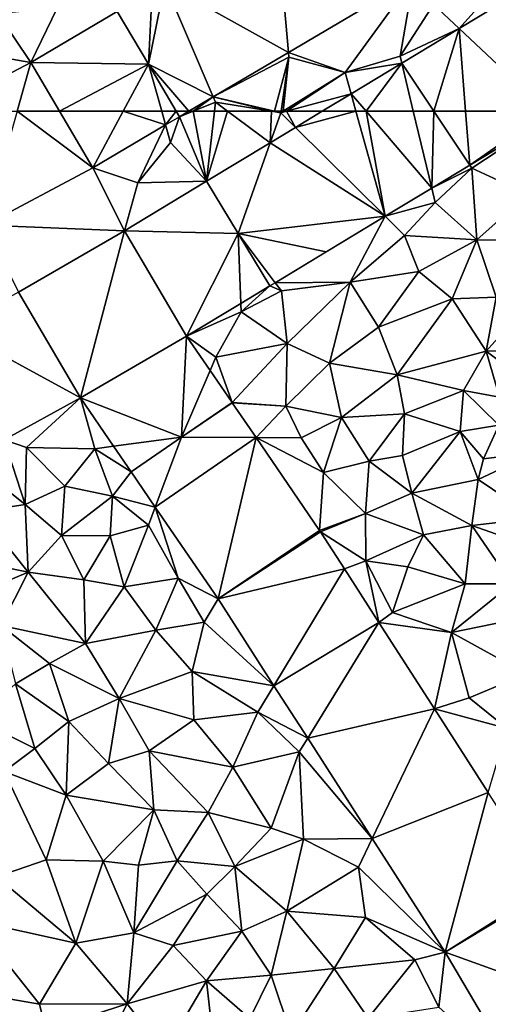
# Model space of a CAD drawing. Extents: x -5 to 1072, y 980 to 2022.
# Drawn here: x 203 to 237, y 1309 to 1382 of the extents above; entities that cross this region are included whole.
import ezdxf

# ---------------------------------------------------------------- set-up
doc = ezdxf.new("R2010")
doc.units = 0
doc.header["$MEASUREMENT"] = 0
doc.layers.add('Terraen', color=33, linetype='Continuous')
doc.layers.add('Terraen_vej', color=33, linetype='Continuous')

# ---------------------------------------------------------------- blocks, each defined once
blk = doc.blocks.new('1km_6226_573_Flyttet_X-573000m_Y-6225000m_ACAD_1_FMEBLOCK25')
at = {"layer": 'Terraen', "color": 9, "true_color": 0xbbbbbb}
for points in [[(27.503, 62.5, 78.106), (26.82, 62.096, 78.108), (27.818, 62.5, 78.109)], [(26.82, 62.096, 78.108), (28.801, 57.35, 78.192), (27.818, 62.5, 78.109)], [(28.801, 57.35, 78.192), (29.376, 62.5, 78.119), (27.818, 62.5, 78.109)], [(28.801, 57.35, 78.192), (33.483, 60.184, 78.173), (30.344, 62.5, 78.124)], [(28.801, 57.35, 78.192), (30.344, 62.5, 78.124), (29.376, 62.5, 78.119)], [(33.483, 60.184, 78.173), (33.573, 62.5, 78.144), (30.344, 62.5, 78.124)], [(33.483, 60.184, 78.173), (34.26, 62.39, 78.15), (33.573, 62.5, 78.144)], [(33.483, 60.184, 78.173), (35.346, 61.311, 78.165), (34.26, 62.39, 78.15)], [(33.789, 62.5, 78.145), (33.573, 62.5, 78.144), (34.26, 62.39, 78.15)], [(34.276, 62.5, 78.149), (33.789, 62.5, 78.145), (34.26, 62.39, 78.15)], [(34.437, 62.5, 78.15), (34.276, 62.5, 78.149), (34.26, 62.39, 78.15)], [(34.668, 62.5, 78.15), (34.437, 62.5, 78.15), (34.26, 62.39, 78.15)], [(34.668, 62.5, 78.15), (34.26, 62.39, 78.15), (35.346, 61.311, 78.165)], [(37.311, 62.5, 78.157), (34.668, 62.5, 78.15), (35.346, 61.311, 78.165)], [(26.82, 62.096, 78.108), (25.795, 61.491, 78.114), (26.16, 60.2, 78.14)], [(26.82, 62.096, 78.108), (26.16, 60.2, 78.14), (28.801, 57.35, 78.192)], [(54.17, 62.183, 78.19), (48.145, 58.537, 78.229), (48.29, 58.31, 78.28)], [(54.17, 62.183, 78.19), (48.29, 58.31, 78.28), (52.45, 56.39, 78.31)], [(20.453, 58.332, 78.141), (23.76, 57.24, 78.18), (25.795, 61.491, 78.114)], [(25.795, 61.491, 78.114), (23.76, 57.24, 78.18), (26.16, 60.2, 78.14)], [(28.801, 57.35, 78.192), (26.16, 60.2, 78.14), (23.76, 57.24, 78.18)], [(20.453, 58.332, 78.141), (22.771, 53.703, 78.226), (23.76, 57.24, 78.18)], [(48.145, 58.537, 78.229), (45.356, 56.849, 78.246), (48.29, 58.31, 78.28)], [(45.356, 56.849, 78.246), (45.61, 55.79, 78.3), (48.29, 58.31, 78.28)], [(45.61, 55.79, 78.3), (48.66, 53.05, 78.42), (48.29, 58.31, 78.28)], [(52.45, 56.39, 78.31), (48.29, 58.31, 78.28), (48.66, 53.05, 78.42)], [(22.771, 53.703, 78.226), (28.801, 57.35, 78.192), (23.76, 57.24, 78.18)], [(41.927, 54.774, 78.268), (45.61, 55.79, 78.3), (45.356, 56.849, 78.246)], [(41.927, 54.774, 78.268), (43.35, 53.36, 78.31), (45.61, 55.79, 78.3)], [(45.61, 55.79, 78.3), (43.35, 53.36, 78.31), (48.66, 53.05, 78.42)], [(52.77, 52.98, 78.49), (52.45, 56.39, 78.31), (48.66, 53.05, 78.42)], [(41.927, 54.774, 78.268), (33.852, 49.888, 78.319), (39.35, 49.92, 78.32)], [(41.927, 54.774, 78.268), (39.35, 49.92, 78.32), (43.35, 53.36, 78.31)], [(33.459, 49.65, 78.322), (33.46, 49.65, 78.322), (31.13, 53.5, 78.256)], [(39.35, 49.92, 78.32), (44.41, 50.71, 78.5), (43.35, 53.36, 78.31)], [(44.41, 50.71, 78.5), (48.66, 53.05, 78.42), (43.35, 53.36, 78.31)], [(46.85, 48.69, 78.56), (48.66, 53.05, 78.42), (44.41, 50.71, 78.5)], [(46.85, 48.69, 78.56), (50.09, 48.82, 78.66), (48.66, 53.05, 78.42)], [(52.77, 52.98, 78.49), (48.66, 53.05, 78.42), (50.09, 48.82, 78.66)], [(41.45, 46.62, 78.39), (44.41, 50.71, 78.5), (39.35, 49.92, 78.32)], [(41.45, 46.62, 78.39), (46.85, 48.69, 78.56), (44.41, 50.71, 78.5)], [(31.35, 47.74, 78.34), (33.459, 49.65, 78.322), (31.326, 48.36, 78.324)], [(33.46, 49.65, 78.322), (31.35, 47.74, 78.34), (34.31, 49.28, 78.33)], [(33.46, 49.65, 78.322), (33.459, 49.65, 78.322), (31.35, 47.74, 78.34)], [(34.74, 45.42, 78.32), (34.31, 49.28, 78.33), (31.35, 47.74, 78.34)], [(33.459, 49.65, 78.322), (33.459, 49.65, 78.322), (33.46, 49.65, 78.322)], [(33.46, 49.65, 78.322), (34.31, 49.28, 78.33), (33.852, 49.888, 78.319)], [(33.852, 49.888, 78.319), (34.31, 49.28, 78.33), (39.35, 49.92, 78.32)], [(34.74, 45.42, 78.32), (39.35, 49.92, 78.32), (34.31, 49.28, 78.33)], [(34.74, 45.42, 78.32), (37.84, 43.96, 78.33), (39.35, 49.92, 78.32)], [(37.84, 43.96, 78.33), (41.45, 46.62, 78.39), (39.35, 49.92, 78.32)], [(42.81, 43.12, 78.52), (46.85, 48.69, 78.56), (41.45, 46.62, 78.39)], [(42.81, 43.12, 78.52), (49.36, 44.86, 78.6), (46.85, 48.69, 78.56)], [(49.36, 44.86, 78.6), (50.09, 48.82, 78.66), (46.85, 48.69, 78.56)], [(49.36, 44.86, 78.6), (52.18, 47.98, 78.73), (50.09, 48.82, 78.66)], [(27.335, 45.945, 78.329), (31.35, 47.74, 78.34), (31.326, 48.36, 78.324)], [(49.36, 44.86, 78.6), (53.52, 44.92, 77.99), (52.18, 47.98, 78.73)], [(27.335, 45.945, 78.329), (29.48, 44.42, 78.35), (31.35, 47.74, 78.34)], [(34.74, 45.42, 78.32), (31.35, 47.74, 78.34), (29.48, 44.42, 78.35)], [(42.81, 43.12, 78.52), (41.45, 46.62, 78.39), (37.84, 43.96, 78.33)], [(27.335, 45.945, 78.329), (29.059, 43.431, 78.323), (29.48, 44.42, 78.35)], [(30.682, 41.065, 78.318), (34.74, 45.42, 78.32), (29.48, 44.42, 78.35)], [(30.682, 41.065, 78.318), (34.64, 40.81, 78.3), (34.74, 45.42, 78.32)], [(34.74, 45.42, 78.32), (34.64, 40.81, 78.3), (37.84, 43.96, 78.33)], [(49.36, 44.86, 78.6), (51.74, 43.07, 77.86), (53.52, 44.92, 77.99)], [(30.682, 41.065, 78.318), (29.48, 44.42, 78.35), (29.059, 43.431, 78.323)], [(47.68, 41.95, 78.46), (49.36, 44.86, 78.6), (42.81, 43.12, 78.52)], [(47.68, 41.95, 78.46), (50.33, 41.48, 78.53), (49.36, 44.86, 78.6)], [(50.33, 41.48, 78.53), (51.74, 43.07, 77.86), (49.36, 44.86, 78.6)], [(38.73, 39.98, 78.26), (37.84, 43.96, 78.33), (34.64, 40.81, 78.3)], [(38.73, 39.98, 78.26), (42.81, 43.12, 78.52), (37.84, 43.96, 78.33)], [(38.73, 39.98, 78.26), (43.36, 40.25, 78.4), (42.81, 43.12, 78.52)], [(47.68, 41.95, 78.46), (42.81, 43.12, 78.52), (43.36, 40.25, 78.4)], [(13.932, 38.322, 78.406), (15.57, 37.76, 78.43), (19.529, 41.415, 78.357)], [(19.529, 41.415, 78.357), (15.57, 37.76, 78.43), (20.59, 37.67, 78.39)], [(19.529, 41.415, 78.357), (20.59, 37.67, 78.39), (21.971, 37.854, 78.341)], [(47.44, 38.94, 78.25), (47.68, 41.95, 78.46), (43.36, 40.25, 78.4)], [(47.44, 38.94, 78.25), (50.29, 39.41, 77.79), (47.68, 41.95, 78.46)], [(47.68, 41.95, 78.46), (50.29, 39.41, 77.79), (50.33, 41.48, 78.53)], [(30.682, 41.065, 78.318), (26.97, 38.52, 78.314), (30.683, 41.062, 78.318)], [(30.683, 41.062, 78.318), (34.64, 40.81, 78.3), (30.682, 41.065, 78.318)], [(30.683, 41.062, 78.318), (30.683, 41.062, 78.318), (30.682, 41.065, 78.318)], [(30.683, 41.062, 78.318), (32.441, 38.495, 78.268), (34.64, 40.81, 78.3)], [(32.441, 38.495, 78.268), (32.441, 38.495, 78.268), (34.64, 40.81, 78.3)], [(32.441, 38.495, 78.268), (35.75, 38.48, 78.26), (34.64, 40.81, 78.3)], [(35.75, 38.48, 78.26), (38.73, 39.98, 78.26), (34.64, 40.81, 78.3)], [(37.41, 35.93, 78.21), (38.73, 39.98, 78.26), (35.75, 38.48, 78.26)], [(37.41, 35.93, 78.21), (40.76, 36.77, 78.25), (38.73, 39.98, 78.26)], [(40.76, 36.77, 78.25), (43.36, 40.25, 78.4), (38.73, 39.98, 78.26)], [(43.21, 37.18, 78.39), (43.36, 40.25, 78.4), (40.76, 36.77, 78.25)], [(43.21, 37.18, 78.39), (47.44, 38.94, 78.25), (43.36, 40.25, 78.4)], [(47.44, 38.94, 78.25), (49.16, 36.94, 78.39), (50.29, 39.41, 77.79)], [(49.16, 36.94, 78.39), (53.06, 37.42, 77.27), (50.29, 39.41, 77.79)], [(32.441, 38.495, 78.268), (32.441, 38.495, 78.268), (35.75, 38.48, 78.26)], [(32.441, 38.495, 78.268), (37.41, 35.93, 78.21), (35.75, 38.48, 78.26)], [(37.113, 31.672, 78.135), (37.41, 35.93, 78.21), (32.441, 38.495, 78.268)], [(43.89, 34.4, 78.31), (47.44, 38.94, 78.25), (43.21, 37.18, 78.39)], [(43.89, 34.4, 78.31), (48.77, 35.41, 77.98), (47.44, 38.94, 78.25)], [(48.77, 35.41, 77.98), (49.16, 36.94, 78.39), (47.44, 38.94, 78.25)], [(13.932, 38.322, 78.406), (11.42, 36.81, 78.44), (15.47, 33.57, 78.33)], [(13.932, 38.322, 78.406), (15.47, 33.57, 78.33), (15.57, 37.76, 78.43)], [(18.39, 34.93, 78.34), (15.57, 37.76, 78.43), (15.47, 33.57, 78.33)], [(18.39, 34.93, 78.34), (20.59, 37.67, 78.39), (15.57, 37.76, 78.43)], [(18.39, 34.93, 78.34), (21.89, 34.19, 78.33), (20.59, 37.67, 78.39)], [(23.258, 35.976, 78.333), (21.971, 37.854, 78.341), (20.59, 37.67, 78.39)], [(23.258, 35.976, 78.333), (20.59, 37.67, 78.39), (21.89, 34.19, 78.33)], [(43.89, 34.4, 78.31), (43.21, 37.18, 78.39), (40.76, 36.77, 78.25)], [(48.77, 35.41, 77.98), (53.06, 37.42, 77.27), (49.16, 36.94, 78.39)], [(48.77, 35.41, 77.98), (52.99, 32.58, 77.15), (53.06, 37.42, 77.27)], [(15.47, 33.57, 78.33), (11.42, 36.81, 78.44), (12.11, 33.07, 78.36)], [(40.49, 32.9, 78.05), (40.76, 36.77, 78.25), (37.41, 35.93, 78.21)], [(40.49, 32.9, 78.05), (43.89, 34.4, 78.31), (40.76, 36.77, 78.25)], [(23.258, 35.976, 78.333), (21.89, 34.19, 78.33), (25.033, 33.384, 78.281)], [(37.113, 31.672, 78.135), (40.49, 32.9, 78.05), (37.41, 35.93, 78.21)], [(18.14, 31.3, 78.24), (18.39, 34.93, 78.34), (15.47, 33.57, 78.33)], [(18.14, 31.3, 78.24), (21.89, 34.19, 78.33), (18.39, 34.93, 78.34)], [(48.3, 32.02, 78.3), (48.77, 35.41, 77.98), (43.89, 34.4, 78.31)], [(48.3, 32.02, 78.3), (52.99, 32.58, 77.15), (48.77, 35.41, 77.98)], [(18.14, 31.3, 78.24), (21.71, 31.27, 78.22), (21.89, 34.19, 78.33)], [(24.53, 32.05, 78.27), (21.89, 34.19, 78.33), (21.71, 31.27, 78.22)], [(25.033, 33.384, 78.281), (21.89, 34.19, 78.33), (24.53, 32.05, 78.27)], [(40.49, 32.9, 78.05), (44.74, 31.35, 78.15), (43.89, 34.4, 78.31)], [(48.3, 32.02, 78.3), (43.89, 34.4, 78.31), (44.74, 31.35, 78.15)], [(15.68, 28.59, 78.21), (15.47, 33.57, 78.33), (12.11, 33.07, 78.36)], [(15.68, 28.59, 78.21), (18.14, 31.3, 78.24), (15.47, 33.57, 78.33)], [(25.033, 33.384, 78.281), (24.53, 32.05, 78.27), (26.71, 28.16, 78.23)], [(29.65, 26.642, 78.146), (25.033, 33.384, 78.281), (26.71, 28.16, 78.23)], [(15.68, 28.59, 78.21), (12.11, 33.07, 78.36), (9.89, 29.81, 78.39)], [(37.113, 31.672, 78.135), (37.186, 31.563, 78.132), (40.49, 32.9, 78.05)], [(37.186, 31.563, 78.132), (40.51, 29.43, 78.04), (40.49, 32.9, 78.05)], [(40.49, 32.9, 78.05), (40.51, 29.43, 78.04), (44.74, 31.35, 78.15)], [(22.74, 27.52, 78.09), (24.53, 32.05, 78.27), (21.71, 31.27, 78.22)], [(22.74, 27.52, 78.09), (26.71, 28.16, 78.23), (24.53, 32.05, 78.27)], [(47.81, 27.75, 78.12), (48.3, 32.02, 78.3), (44.74, 31.35, 78.15)], [(47.81, 27.75, 78.12), (51.24, 27.74, 78.13), (48.3, 32.02, 78.3)], [(48.3, 32.02, 78.3), (52.34, 30.6, 77.59), (52.99, 32.58, 77.15)], [(48.3, 32.02, 78.3), (51.24, 27.74, 78.13), (52.34, 30.6, 77.59)], [(15.68, 28.59, 78.21), (19.79, 28.03, 78.11), (18.14, 31.3, 78.24)], [(18.14, 31.3, 78.24), (19.79, 28.03, 78.11), (21.71, 31.27, 78.22)], [(22.74, 27.52, 78.09), (21.71, 31.27, 78.22), (19.79, 28.03, 78.11)], [(37.186, 31.563, 78.132), (38.939, 28.835, 78.065), (40.51, 29.43, 78.04)], [(43.59, 28.99, 77.97), (44.74, 31.35, 78.15), (40.51, 29.43, 78.04)], [(43.59, 28.99, 77.97), (47.81, 27.75, 78.12), (44.74, 31.35, 78.15)], [(11.23, 26.72, 78.41), (15.68, 28.59, 78.21), (9.89, 29.81, 78.39)], [(38.939, 28.835, 78.065), (41.47, 24.897, 77.97), (40.51, 29.43, 78.04)], [(42.47, 25.64, 77.95), (43.59, 28.99, 77.97), (40.51, 29.43, 78.04)], [(41.47, 24.897, 77.97), (42.47, 25.64, 77.95), (40.51, 29.43, 78.04)], [(42.47, 25.64, 77.95), (47.81, 27.75, 78.12), (43.59, 28.99, 77.97)], [(13.71, 24.67, 78.27), (15.68, 28.59, 78.21), (11.23, 26.72, 78.41)], [(19.9, 23.34, 77.95), (15.68, 28.59, 78.21), (13.71, 24.67, 78.27)], [(19.9, 23.34, 77.95), (19.79, 28.03, 78.11), (15.68, 28.59, 78.21)], [(19.9, 23.34, 77.95), (22.74, 27.52, 78.09), (19.79, 28.03, 78.11)], [(19.9, 23.34, 77.95), (25.08, 24.32, 77.98), (22.74, 27.52, 78.09)], [(25.08, 24.32, 77.98), (26.71, 28.16, 78.23), (22.74, 27.52, 78.09)], [(25.08, 24.32, 77.98), (28.63, 24.93, 78.12), (26.71, 28.16, 78.23)], [(29.65, 26.642, 78.146), (26.71, 28.16, 78.23), (28.63, 24.93, 78.12)], [(46.81, 24.17, 77.86), (47.81, 27.75, 78.12), (42.47, 25.64, 77.95)], [(46.81, 24.17, 77.86), (51.24, 27.74, 78.13), (47.81, 27.75, 78.12)], [(46.81, 24.17, 77.86), (52.91, 25.41, 78.05), (51.24, 27.74, 78.13)], [(29.65, 26.642, 78.146), (28.63, 24.93, 78.12), (33.76, 20.247, 77.963)], [(41.47, 24.897, 77.97), (46.81, 24.17, 77.86), (42.47, 25.64, 77.95)], [(46.81, 24.17, 77.86), (52.33, 21.11, 77.97), (52.91, 25.41, 78.05)], [(17.27, 21.87, 78.1), (19.9, 23.34, 77.95), (13.71, 24.67, 78.27)], [(17.27, 21.87, 78.1), (13.71, 24.67, 78.27), (14.76, 20.38, 78.27)], [(25.08, 24.32, 77.98), (27.74, 21.3, 77.9), (28.63, 24.93, 78.12)], [(33.76, 20.247, 77.963), (28.63, 24.93, 78.12), (27.74, 21.3, 77.9)], [(41.47, 24.897, 77.97), (45.552, 18.545, 77.816), (46.81, 24.17, 77.86)], [(22.39, 19.31, 77.79), (25.08, 24.32, 77.98), (19.9, 23.34, 77.95)], [(22.39, 19.31, 77.79), (27.74, 21.3, 77.9), (25.08, 24.32, 77.98)], [(45.552, 18.545, 77.816), (48.11, 19.36, 77.74), (46.81, 24.17, 77.86)], [(48.11, 19.36, 77.74), (52.33, 21.11, 77.97), (46.81, 24.17, 77.86)], [(22.39, 19.31, 77.79), (19.9, 23.34, 77.95), (17.27, 21.87, 78.1)], [(17.27, 21.87, 78.1), (14.76, 20.38, 78.27), (18.67, 17.61, 78.02)], [(22.39, 19.31, 77.79), (17.27, 21.87, 78.1), (18.67, 17.61, 78.02)], [(22.39, 19.31, 77.79), (27.86, 17.73, 77.78), (27.74, 21.3, 77.9)], [(27.86, 17.73, 77.78), (32.58, 18.29, 77.84), (27.74, 21.3, 77.9)], [(33.76, 20.247, 77.963), (27.74, 21.3, 77.9), (32.58, 18.29, 77.84)], [(50.89, 17.1, 77.7), (52.33, 21.11, 77.97), (48.11, 19.36, 77.74)], [(16.18, 15.63, 78.26), (14.76, 20.38, 78.27), (11.89, 17.75, 78.2)], [(16.18, 15.63, 78.26), (18.67, 17.61, 78.02), (14.76, 20.38, 78.27)], [(33.76, 20.247, 77.963), (32.58, 18.29, 77.84), (36.235, 16.395, 77.853)], [(22.39, 19.31, 77.79), (18.67, 17.61, 78.02), (21.6, 14.52, 77.88)], [(22.39, 19.31, 77.79), (21.6, 14.52, 77.88), (24.59, 15.45, 77.69)], [(22.39, 19.31, 77.79), (24.59, 15.45, 77.69), (27.86, 17.73, 77.78)], [(45.552, 18.545, 77.816), (50.89, 17.1, 77.7), (48.11, 19.36, 77.74)], [(27.86, 17.73, 77.78), (30.73, 14.25, 77.7), (32.58, 18.29, 77.84)], [(35.61, 15.38, 77.75), (32.58, 18.29, 77.84), (30.73, 14.25, 77.7)], [(36.235, 16.395, 77.853), (32.58, 18.29, 77.84), (35.61, 15.38, 77.75)], [(45.552, 18.545, 77.816), (49.511, 12.384, 77.666), (50.89, 17.1, 77.7)], [(16.18, 15.63, 78.26), (11.89, 17.75, 78.2), (13.92, 13.93, 78.13)], [(18.49, 12.2, 78.09), (18.67, 17.61, 78.02), (16.18, 15.63, 78.26)], [(18.49, 12.2, 78.09), (21.6, 14.52, 77.88), (18.67, 17.61, 78.02)], [(27.86, 17.73, 77.78), (24.59, 15.45, 77.69), (30.73, 14.25, 77.7)], [(36.235, 16.395, 77.853), (35.61, 15.38, 77.75), (40.979, 9.014, 77.643)], [(18.49, 12.2, 78.09), (16.18, 15.63, 78.26), (13.92, 13.93, 78.13)], [(24.92, 11.12, 77.8), (24.59, 15.45, 77.69), (21.6, 14.52, 77.88)], [(24.92, 11.12, 77.8), (28.92, 10.91, 77.61), (24.59, 15.45, 77.69)], [(28.92, 10.91, 77.61), (30.73, 14.25, 77.7), (24.59, 15.45, 77.69)], [(33.56, 9.76, 77.59), (35.61, 15.38, 77.75), (30.73, 14.25, 77.7)], [(33.56, 9.76, 77.59), (35.92, 8.95, 77.57), (35.61, 15.38, 77.75)], [(40.979, 9.014, 77.643), (35.61, 15.38, 77.75), (35.92, 8.95, 77.57)], [(24.92, 11.12, 77.8), (21.6, 14.52, 77.88), (18.49, 12.2, 78.09)], [(17.01, 7.44, 78), (13.92, 13.93, 78.13), (13.36, 6.19, 78.13)], [(18.49, 12.2, 78.09), (13.92, 13.93, 78.13), (17.01, 7.44, 78)], [(33.56, 9.76, 77.59), (30.73, 14.25, 77.7), (28.92, 10.91, 77.61)], [(21.21, 7.35, 77.98), (18.49, 12.2, 78.09), (17.01, 7.44, 78)], [(21.21, 7.35, 77.98), (24.92, 11.12, 77.8), (18.49, 12.2, 78.09)], [(23.79, 7.04, 77.84), (24.92, 11.12, 77.8), (21.21, 7.35, 77.98)], [(23.79, 7.04, 77.84), (26.65, 7.36, 77.71), (24.92, 11.12, 77.8)], [(26.65, 7.36, 77.71), (28.92, 10.91, 77.61), (24.92, 11.12, 77.8)], [(30.89, 6.96, 77.5), (28.92, 10.91, 77.61), (26.65, 7.36, 77.71)], [(30.89, 6.96, 77.5), (33.56, 9.76, 77.59), (28.92, 10.91, 77.61)], [(30.89, 6.96, 77.5), (35.92, 8.95, 77.57), (33.56, 9.76, 77.59)], [(34.7, 3.67, 77.43), (35.92, 8.95, 77.57), (30.89, 6.96, 77.5)], [(34.7, 3.67, 77.43), (39.96, 6.89, 77.53), (35.92, 8.95, 77.57)], [(40.979, 9.014, 77.643), (35.92, 8.95, 77.57), (39.96, 6.89, 77.53)], [(46.346, 0.662, 77.404), (40.979, 9.014, 77.643), (39.96, 6.89, 77.53)], [(19.2, 1.31, 77.92), (17.01, 7.44, 78), (13.36, 6.19, 78.13)], [(21.21, 7.35, 77.98), (17.01, 7.44, 78), (19.2, 1.31, 77.92)], [(21.21, 7.35, 77.98), (19.2, 1.31, 77.92), (23.45, 2.07, 77.98)], [(23.79, 7.04, 77.84), (21.21, 7.35, 77.98), (23.45, 2.07, 77.98)], [(26.65, 7.36, 77.71), (23.45, 2.07, 77.98), (28.83, 4.92, 77.62)], [(23.79, 7.04, 77.84), (23.45, 2.07, 77.98), (26.65, 7.36, 77.71)], [(30.89, 6.96, 77.5), (26.65, 7.36, 77.71), (28.83, 4.92, 77.62)], [(31.4, 2.2, 77.47), (30.89, 6.96, 77.5), (28.83, 4.92, 77.62)], [(31.4, 2.2, 77.47), (34.7, 3.67, 77.43), (30.89, 6.96, 77.5)], [(34.7, 3.67, 77.43), (40.48, 3.2, 77.45), (39.96, 6.89, 77.53)], [(46.346, 0.662, 77.404), (39.96, 6.89, 77.53), (40.48, 3.2, 77.45)], [(19.2, 1.31, 77.92), (13.36, 6.19, 78.13), (11.62, 2.98, 78.29)], [(23.45, 2.07, 77.98), (26.35, 1.15, 77.75), (28.83, 4.92, 77.62)], [(31.4, 2.2, 77.47), (28.83, 4.92, 77.62), (26.35, 1.15, 77.75)], [(31.4, 2.2, 77.47), (33.54, -1.04, 77.41), (34.7, 3.67, 77.43)], [(38.18, -0.55, 77.33), (34.7, 3.67, 77.43), (33.54, -1.04, 77.41)], [(38.18, -0.55, 77.33), (40.48, 3.2, 77.45), (34.7, 3.67, 77.43)], [(10.73, -2.18, 78.54), (16.53, -3.18, 78.15), (11.62, 2.98, 78.29)], [(16.53, -3.18, 78.15), (19.2, 1.31, 77.92), (11.62, 2.98, 78.29)], [(44.1, 0.08, 77.39), (40.48, 3.2, 77.45), (38.18, -0.55, 77.33)], [(46.346, 0.662, 77.404), (40.48, 3.2, 77.45), (44.1, 0.08, 77.39)], [(28.8, -1.47, 77.58), (31.4, 2.2, 77.47), (26.35, 1.15, 77.75)], [(28.8, -1.47, 77.58), (33.54, -1.04, 77.41), (31.4, 2.2, 77.47)], [(22.96, -3.14, 78.09), (23.45, 2.07, 77.98), (19.2, 1.31, 77.92)], [(22.96, -3.14, 78.09), (26.35, 1.15, 77.75), (23.45, 2.07, 77.98)], [(22.96, -3.14, 78.09), (19.2, 1.31, 77.92), (16.53, -3.18, 78.15)], [(28.8, -1.47, 77.58), (26.35, 1.15, 77.75), (22.96, -3.14, 78.09)], [(44.1, 0.08, 77.39), (38.18, -0.55, 77.33), (40.67, -4.21, 77.25)], [(44.1, 0.08, 77.39), (40.67, -4.21, 77.25), (45.88, -3.39, 77.33)], [(46.346, 0.662, 77.404), (44.1, 0.08, 77.39), (45.88, -3.39, 77.33)], [(46.346, 0.662, 77.404), (45.88, -3.39, 77.33), (51.931, -8.832, 77.246)], [(35.02, -5.43, 77.5), (38.18, -0.55, 77.33), (33.54, -1.04, 77.41)], [(35.02, -5.43, 77.5), (40.67, -4.21, 77.25), (38.18, -0.55, 77.33)], [(31.99, -4.22, 77.52), (33.54, -1.04, 77.41), (28.8, -1.47, 77.58)], [(31.99, -4.22, 77.52), (35.02, -5.43, 77.5), (33.54, -1.04, 77.41)], [(28.8, -1.47, 77.58), (22.96, -3.14, 78.09), (25.71, -6.7, 77.93)], [(28.8, -1.47, 77.58), (25.71, -6.7, 77.93), (29.31, -6.08, 77.55)], [(31.99, -4.22, 77.52), (28.8, -1.47, 77.58), (29.31, -6.08, 77.55)], [(10.73, -2.18, 78.54), (17, -5.08, 78.43), (16.53, -3.18, 78.15)], [(17, -5.08, 78.43), (22.96, -3.14, 78.09), (16.53, -3.18, 78.15)], [(20.23, -8.6, 77.93), (22.96, -3.14, 78.09), (17, -5.08, 78.43)], [(20.23, -8.6, 77.93), (25.71, -6.7, 77.93), (22.96, -3.14, 78.09)]]:
    blk.add_polyline3d(points, close=True, dxfattribs=at)
blk = doc.blocks.new('1km_6226_573_Flyttet_X-573000m_Y-6225000m_ACAD_1_FMEBLOCK74')
at = {"layer": 'Terraen_vej', "color": 251, "true_color": 0x555555}
for points in [[(20.453, 58.332, 78.141), (14.875, 62.5, 78.045), (12.502, 54.109, 78.189)], [(20.453, 58.332, 78.141), (18.002, 62.5, 78.056), (14.875, 62.5, 78.045)], [(20.453, 58.332, 78.141), (22.678, 62.5, 78.075), (18.002, 62.5, 78.056)], [(20.453, 58.332, 78.141), (25.795, 61.491, 78.114), (22.678, 62.5, 78.075)], [(25.795, 61.491, 78.114), (25.51, 62.5, 78.093), (22.678, 62.5, 78.075)], [(26.581, 62.5, 78.099), (25.51, 62.5, 78.093), (25.795, 61.491, 78.114)], [(26.82, 62.096, 78.108), (26.581, 62.5, 78.099), (25.795, 61.491, 78.114)], [(26.82, 62.096, 78.108), (27.503, 62.5, 78.106), (26.581, 62.5, 78.099)], [(41.927, 54.774, 78.268), (39.787, 62.5, 78.165), (35.346, 61.311, 78.165)], [(39.787, 62.5, 78.165), (37.311, 62.5, 78.157), (35.346, 61.311, 78.165)], [(40.528, 62.5, 78.166), (39.787, 62.5, 78.165), (41.927, 54.774, 78.268)], [(45.356, 56.849, 78.246), (40.528, 62.5, 78.166), (41.927, 54.774, 78.268)], [(45.356, 56.849, 78.246), (44.001, 62.5, 78.176), (40.528, 62.5, 78.166)], [(45.507, 62.5, 78.178), (44.001, 62.5, 78.176), (45.356, 56.849, 78.246)], [(48.145, 58.537, 78.229), (45.507, 62.5, 78.178), (45.356, 56.849, 78.246)], [(48.145, 58.537, 78.229), (47.836, 62.5, 78.184), (45.507, 62.5, 78.178)], [(53.833, 62.5, 78.187), (47.836, 62.5, 78.184), (48.145, 58.537, 78.229)], [(54.17, 62.183, 78.19), (53.833, 62.5, 78.187), (48.145, 58.537, 78.229)], [(41.927, 54.774, 78.268), (35.346, 61.311, 78.165), (33.483, 60.184, 78.173)], [(31.13, 53.5, 78.256), (33.483, 60.184, 78.173), (28.801, 57.35, 78.192)], [(41.927, 54.774, 78.268), (33.483, 60.184, 78.173), (31.13, 53.5, 78.256)], [(20.453, 58.332, 78.141), (12.502, 54.109, 78.189), (22.771, 53.703, 78.226)], [(31.13, 53.5, 78.256), (28.801, 57.35, 78.192), (22.771, 53.703, 78.226)], [(41.927, 54.774, 78.268), (31.13, 53.5, 78.256), (37.606, 52.159, 78.295)], [(22.771, 53.703, 78.226), (12.502, 54.109, 78.189), (14.971, 49.179, 78.283)], [(22.771, 53.703, 78.226), (14.971, 49.179, 78.283), (19.529, 41.415, 78.357)], [(27.335, 45.945, 78.329), (22.771, 53.703, 78.226), (19.529, 41.415, 78.357)], [(27.335, 45.945, 78.329), (31.13, 53.5, 78.256), (22.771, 53.703, 78.226)], [(27.335, 45.945, 78.329), (31.326, 48.36, 78.324), (31.13, 53.5, 78.256)], [(31.13, 53.5, 78.256), (33.852, 49.888, 78.319), (37.606, 52.159, 78.295)], [(31.13, 53.5, 78.256), (31.326, 48.36, 78.324), (33.459, 49.65, 78.322)], [(31.13, 53.5, 78.256), (33.46, 49.65, 78.322), (33.852, 49.888, 78.319)], [(31.326, 48.36, 78.324), (33.459, 49.65, 78.322), (31.326, 48.36, 78.324)], [(31.326, 48.36, 78.324), (33.459, 49.65, 78.322), (33.459, 49.65, 78.322)], [(14.971, 49.179, 78.283), (10.179, 46.53, 78.315), (19.529, 41.415, 78.357)], [(27.335, 45.945, 78.329), (31.326, 48.36, 78.324), (31.326, 48.36, 78.324)], [(10.179, 46.53, 78.315), (13.932, 38.322, 78.406), (19.529, 41.415, 78.357)], [(27.335, 45.945, 78.329), (19.529, 41.415, 78.357), (26.97, 38.52, 78.314)], [(27.335, 45.945, 78.329), (26.97, 38.52, 78.314), (29.059, 43.431, 78.323)], [(26.97, 38.52, 78.314), (30.682, 41.065, 78.318), (29.059, 43.431, 78.323)], [(26.97, 38.52, 78.314), (19.529, 41.415, 78.357), (21.971, 37.854, 78.341)], [(26.97, 38.52, 78.314), (32.441, 38.495, 78.268), (30.683, 41.062, 78.318)], [(30.683, 41.062, 78.318), (32.441, 38.495, 78.268), (32.441, 38.495, 78.268)], [(30.683, 41.062, 78.318), (32.441, 38.495, 78.268), (30.683, 41.062, 78.318)], [(26.97, 38.52, 78.314), (21.971, 37.854, 78.341), (23.258, 35.976, 78.333)], [(26.97, 38.52, 78.314), (23.258, 35.976, 78.333), (25.033, 33.384, 78.281)], [(26.97, 38.52, 78.314), (25.033, 33.384, 78.281), (32.441, 38.495, 78.268)], [(29.65, 26.642, 78.146), (32.441, 38.495, 78.268), (25.033, 33.384, 78.281)], [(37.113, 31.672, 78.135), (32.441, 38.495, 78.268), (29.65, 26.642, 78.146)], [(32.441, 38.495, 78.268), (32.441, 38.495, 78.268), (32.441, 38.495, 78.268)], [(32.441, 38.495, 78.268), (32.441, 38.495, 78.268), (32.441, 38.495, 78.268)], [(37.113, 31.672, 78.135), (32.441, 38.495, 78.268), (32.441, 38.495, 78.268)], [(37.113, 31.672, 78.135), (29.65, 26.642, 78.146), (37.186, 31.563, 78.132)], [(37.186, 31.563, 78.132), (29.65, 26.642, 78.146), (38.939, 28.835, 78.065)], [(38.939, 28.835, 78.065), (29.65, 26.642, 78.146), (33.76, 20.247, 77.963)], [(38.939, 28.835, 78.065), (33.76, 20.247, 77.963), (41.47, 24.897, 77.97)], [(41.47, 24.897, 77.97), (33.76, 20.247, 77.963), (36.235, 16.395, 77.853)], [(41.47, 24.897, 77.97), (36.235, 16.395, 77.853), (45.552, 18.545, 77.816)], [(45.552, 18.545, 77.816), (36.235, 16.395, 77.853), (40.979, 9.014, 77.643)], [(45.552, 18.545, 77.816), (40.979, 9.014, 77.643), (49.511, 12.384, 77.666)], [(49.511, 12.384, 77.666), (40.979, 9.014, 77.643), (46.346, 0.662, 77.404)], [(53.966, 5.453, 77.498), (49.511, 12.384, 77.666), (46.346, 0.662, 77.404)], [(53.966, 5.453, 77.498), (46.346, 0.662, 77.404), (54.059, 5.302, 77.493)], [(54.059, 5.302, 77.493), (46.346, 0.662, 77.404), (59.607, -4.129, 77.306)], [(59.607, -4.129, 77.306), (46.346, 0.662, 77.404), (51.931, -8.832, 77.246)]]:
    blk.add_polyline3d(points, close=True, dxfattribs=at)
blk = doc.blocks.new('1km_6226_573_Flyttet_X-573000m_Y-6225000m_ACAD_1_FMEBLOCK98')
at = {"layer": 'Terraen', "color": 9, "true_color": 0xbbbbbb}
for points in [[(34.828, -58.172, 78.078), (39, -59.66, 78.14), (44.025, -52.739, 78.044)], [(44.025, -52.739, 78.044), (39, -59.66, 78.14), (43.03, -58.45, 78.11)], [(44.025, -52.739, 78.044), (43.03, -58.45, 78.11), (45.48, -54.65, 78.09)], [(47.361, -56.418, 78.115), (51.04, -52.31, 78.09), (45.48, -54.65, 78.09)], [(47.361, -56.418, 78.115), (51.515, -53.904, 78.098), (51.04, -52.31, 78.09)], [(13.452, -55.335, 77.926), (15.891, -58.91, 77.984), (17.83, -54.92, 77.93)], [(15.891, -58.91, 77.984), (22.24, -55.156, 77.939), (17.83, -54.92, 77.93)], [(47.361, -56.418, 78.115), (45.48, -54.65, 78.09), (43.03, -58.45, 78.11)], [(22.24, -55.156, 77.939), (24.53, -59.03, 78.021), (22.241, -55.156, 77.939)], [(43.153, -58.964, 78.133), (47.361, -56.418, 78.115), (43.03, -58.45, 78.11)], [(34.828, -58.172, 78.078), (29.283, -61.449, 78.099), (34.86, -58.53, 78.11)], [(34.86, -58.53, 78.11), (29.283, -61.449, 78.099), (33.789, -62.5, 78.145)], [(34.276, -62.5, 78.149), (34.86, -58.53, 78.11), (33.789, -62.5, 78.145)], [(34.437, -62.5, 78.15), (34.86, -58.53, 78.11), (34.276, -62.5, 78.149)], [(34.437, -62.5, 78.15), (39, -59.66, 78.14), (34.86, -58.53, 78.11)], [(34.828, -58.172, 78.078), (34.86, -58.53, 78.11), (39, -59.66, 78.14)], [(43.153, -58.964, 78.133), (43.03, -58.45, 78.11), (39, -59.66, 78.14)], [(39.431, -61.217, 78.148), (43.153, -58.964, 78.133), (39, -59.66, 78.14)], [(34.668, -62.5, 78.15), (39, -59.66, 78.14), (34.437, -62.5, 78.15)], [(34.668, -62.5, 78.15), (39.431, -61.217, 78.148), (39, -59.66, 78.14)], [(29.283, -61.449, 78.099), (27.503, -62.5, 78.106), (27.818, -62.5, 78.109)], [(29.283, -61.449, 78.099), (27.818, -62.5, 78.109), (29.45, -61.84, 78.11)], [(33.789, -62.5, 78.145), (29.283, -61.449, 78.099), (33.573, -62.5, 78.144)], [(29.283, -61.449, 78.099), (29.45, -61.84, 78.11), (33.573, -62.5, 78.144)], [(34.668, -62.5, 78.15), (37.311, -62.5, 78.157), (39.431, -61.217, 78.148)], [(27.818, -62.5, 78.109), (29.376, -62.5, 78.119), (29.45, -61.84, 78.11)], [(30.344, -62.5, 78.124), (29.45, -61.84, 78.11), (29.376, -62.5, 78.119)], [(30.344, -62.5, 78.124), (33.573, -62.5, 78.144), (29.45, -61.84, 78.11)]]:
    blk.add_polyline3d(points, close=True, dxfattribs=at)
blk = doc.blocks.new('1km_6226_573_Flyttet_X-573000m_Y-6225000m_ACAD_1_FMEBLOCK141')
at = {"layer": 'Terraen_vej', "color": 251, "true_color": 0x555555}
for points in [[(34.828, -58.172, 78.078), (33.947, -48.24, 77.897), (25.724, -53.098, 77.927)], [(44.025, -52.739, 78.044), (33.947, -48.24, 77.897), (34.828, -58.172, 78.078)], [(29.283, -61.449, 78.099), (25.724, -53.098, 77.927), (24.53, -59.03, 78.021)], [(24.53, -59.03, 78.021), (25.724, -53.098, 77.927), (24.815, -53.635, 77.93)], [(34.828, -58.172, 78.078), (25.724, -53.098, 77.927), (29.283, -61.449, 78.099)], [(22.241, -55.156, 77.939), (24.53, -59.03, 78.021), (24.815, -53.635, 77.93)], [(51.515, -53.904, 78.098), (47.361, -56.418, 78.115), (53.833, -62.5, 78.187)], [(9.72, -57.85, 77.943), (15.891, -58.91, 77.984), (13.452, -55.335, 77.926)], [(15.891, -58.91, 77.984), (24.53, -59.03, 78.021), (22.24, -55.156, 77.939)], [(47.361, -56.418, 78.115), (43.153, -58.964, 78.133), (45.507, -62.5, 78.178)], [(47.836, -62.5, 78.184), (47.361, -56.418, 78.115), (45.507, -62.5, 78.178)], [(47.836, -62.5, 78.184), (53.833, -62.5, 78.187), (47.361, -56.418, 78.115)], [(9.065, -62.5, 77.999), (15.891, -58.91, 77.984), (9.72, -57.85, 77.943)], [(9.065, -62.5, 77.999), (14.875, -62.5, 78.045), (15.891, -58.91, 77.984)], [(18.002, -62.5, 78.056), (15.891, -58.91, 77.984), (14.875, -62.5, 78.045)], [(18.002, -62.5, 78.056), (24.53, -59.03, 78.021), (15.891, -58.91, 77.984)], [(18.002, -62.5, 78.056), (22.678, -62.5, 78.075), (24.53, -59.03, 78.021)], [(25.51, -62.5, 78.093), (24.53, -59.03, 78.021), (22.678, -62.5, 78.075)], [(25.51, -62.5, 78.093), (26.581, -62.5, 78.099), (24.53, -59.03, 78.021)], [(26.581, -62.5, 78.099), (27.503, -62.5, 78.106), (24.53, -59.03, 78.021)], [(27.503, -62.5, 78.106), (29.283, -61.449, 78.099), (24.53, -59.03, 78.021)], [(43.153, -58.964, 78.133), (39.431, -61.217, 78.148), (40.528, -62.5, 78.166)], [(43.153, -58.964, 78.133), (40.528, -62.5, 78.166), (44.001, -62.5, 78.176)], [(45.507, -62.5, 78.178), (43.153, -58.964, 78.133), (44.001, -62.5, 78.176)], [(39.787, -62.5, 78.165), (39.431, -61.217, 78.148), (37.311, -62.5, 78.157)], [(39.787, -62.5, 78.165), (40.528, -62.5, 78.166), (39.431, -61.217, 78.148)]]:
    blk.add_polyline3d(points, close=True, dxfattribs=at)

msp = doc.modelspace()

# ---------------------------------------------------------------- block references
at = {"layer": 'Terraen', "color": 9, "true_color": 0xbbbbbb}
for name, p in [('1km_6226_573_Flyttet_X-573000m_Y-6225000m_ACAD_1_FMEBLOCK98', (187.5, 1437.5)), ('1km_6226_573_Flyttet_X-573000m_Y-6225000m_ACAD_1_FMEBLOCK25', (187.5, 1312.5))]:
    msp.add_blockref(name, p, dxfattribs=at)
at = {"layer": 'Terraen_vej', "color": 251, "true_color": 0x555555}
for name, p in [('1km_6226_573_Flyttet_X-573000m_Y-6225000m_ACAD_1_FMEBLOCK141', (187.5, 1437.5)), ('1km_6226_573_Flyttet_X-573000m_Y-6225000m_ACAD_1_FMEBLOCK74', (187.5, 1312.5))]:
    msp.add_blockref(name, p, dxfattribs=at)

doc.saveas('drawing.dxf')
